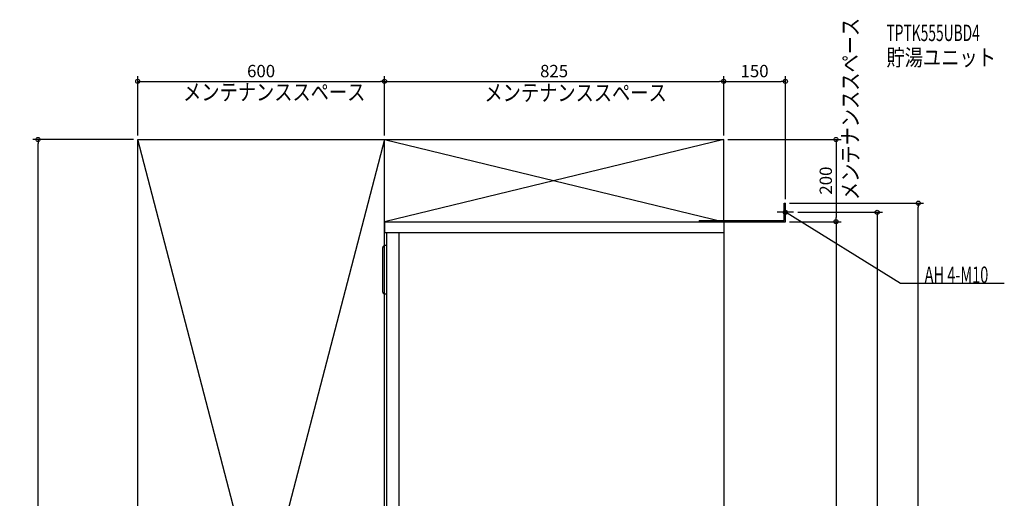
# Model space of a CAD drawing. Extents: x -1766 to 698, y -890 to 2591.
# Drawn here: x -1712 to 682, y 1427 to 2591 of the extents above; entities that cross this region are included whole.
import ezdxf

# ---------------------------------------------------------------- set-up
doc = ezdxf.new("R2010")
doc.units = 0
doc.header["$MEASUREMENT"] = 0
doc.layers.get('0').update_dxf_attribs({"color": 3, "linetype": 'CONTINUOUS'})
doc.layers.get('DEFPOINTS').update_dxf_attribs({"linetype": 'CONTINUOUS'})
for name, color, linetype in [('DETAIL', 5, 'CONTINUOUS'), ('ETC', 61, 'CONTINUOUS'), ('FIX', 11, 'CONTINUOUS'), ('NOTE', 4, 'CONTINUOUS'), ('OUTLINE', 3, 'CONTINUOUS'), ('SERVICESPACE', 2, 'CONTINUOUS'), ('SIZE', 30, 'CONTINUOUS')]:
    doc.layers.add(name, color=color, linetype=linetype)
doc.styles.add('STANDARD1', font='MONOTXT', dxfattribs={"bigfont": 'BIGFONT'})
doc.dimstyles.get("Standard").update_dxf_attribs({"dimtxt": 0.18, "dimasz": 0.18, "dimexe": 0.18, "dimexo": 0.0625, "dimgap": 0.09, "dimtad": 0, "dimtih": 1, "dimtoh": 1, "dimdec": 3, "dimzin": 0, "dimdsep": 46, "dimtxsty": 'STANDARD1', "dimcen": 0.09, "dimadec": 0, "dimazin": 0, "dimtfac": 1, "dimtdec": 3, "dimtofl": 0, "dimtmove": 2, "dimatfit": 3, "dimfxl": 1, "dimtolj": 1, "dimtzin": 12, "dimarcsym": 0})

# ---------------------------------------------------------------- blocks, each defined once
blk = doc.blocks.new('_ORIGIN')
at = {"color": 0, "linetype": 'ByBlock'}
blk.add_line((0, 0), (-1, 0), dxfattribs=at)
blk.add_circle((0, 0), 0.5, dxfattribs=at)
blk = doc.blocks.new('*D1')
at = {"layer": 'DEFPOINTS', "color": 0, "linetype": 'Continuous', "transparency": 16777216}
for p in [(-825, 2441.4), (-1425, 2300), (-825, 2300)]:
    blk.add_point(p, dxfattribs=at)
at = {"layer": 'SIZE', "color": 0, "linetype": 'Continuous', "lineweight": -2, "transparency": 16777216}
for p, q in [((-1425, 2310), (-1425, 2453.9)), ((-825, 2310), (-825, 2453.9)), ((-1415, 2441.4), (-835, 2441.4))]:
    blk.add_line(p, q, dxfattribs=at)
at = {"layer": 'SIZE', "color": 0, "linetype": 'Continuous', "lineweight": -2, "transparency": 16777216, "xscale": 10, "yscale": 10, "zscale": 10, "rotation": 180}
blk.add_blockref('_ORIGIN', (-1425, 2441.4), dxfattribs=at)
at = {"layer": 'SIZE', "color": 0, "linetype": 'Continuous', "lineweight": -2, "transparency": 16777216, "xscale": 10, "yscale": 10, "zscale": 10}
blk.add_blockref('_ORIGIN', (-825, 2441.4), dxfattribs=at)
at = {"layer": 'SIZE', "color": 0, "linetype": 'Continuous', "transparency": 16777216, "insert": (-1125, 2466.4), "char_height": 30, "attachment_point": 5}
blk.add_mtext('\\A1;600', dxfattribs=at)
blk = doc.blocks.new('*D2')
at = {"layer": 'DEFPOINTS', "color": 0, "linetype": 'Continuous', "transparency": 16777216}
for p in [(0, 2441.4), (-825, 2300), (0, 2300)]:
    blk.add_point(p, dxfattribs=at)
at = {"layer": 'SIZE', "color": 0, "linetype": 'Continuous', "lineweight": -2, "transparency": 16777216}
for p, q in [((-825, 2310), (-825, 2453.9)), ((0, 2310), (0, 2453.9)), ((-815, 2441.4), (-10, 2441.4))]:
    blk.add_line(p, q, dxfattribs=at)
at = {"layer": 'SIZE', "color": 0, "linetype": 'Continuous', "lineweight": -2, "transparency": 16777216, "xscale": 10, "yscale": 10, "zscale": 10, "rotation": 180}
blk.add_blockref('_ORIGIN', (-825, 2441.4), dxfattribs=at)
at = {"layer": 'SIZE', "color": 0, "linetype": 'Continuous', "lineweight": -2, "transparency": 16777216, "xscale": 10, "yscale": 10, "zscale": 10}
blk.add_blockref('_ORIGIN', (0, 2441.4), dxfattribs=at)
at = {"layer": 'SIZE', "color": 0, "linetype": 'Continuous', "transparency": 16777216, "insert": (-412.5, 2466.4), "char_height": 30, "attachment_point": 5}
blk.add_mtext('\\A1;825', dxfattribs=at)
blk = doc.blocks.new('*D3')
at = {"layer": 'DEFPOINTS', "color": 0, "linetype": 'Continuous', "transparency": 16777216}
for p in [(150, 2441.4), (0, 2300), (150, 2145)]:
    blk.add_point(p, dxfattribs=at)
at = {"layer": 'SIZE', "color": 0, "linetype": 'Continuous', "lineweight": -2, "transparency": 16777216}
for p, q in [((0, 2310), (0, 2453.9)), ((150, 2155), (150, 2453.9)), ((10, 2441.4), (140, 2441.4))]:
    blk.add_line(p, q, dxfattribs=at)
at = {"layer": 'SIZE', "color": 0, "linetype": 'Continuous', "lineweight": -2, "transparency": 16777216, "xscale": 10, "yscale": 10, "zscale": 10, "rotation": 180}
blk.add_blockref('_ORIGIN', (0, 2441.4), dxfattribs=at)
at = {"layer": 'SIZE', "color": 0, "linetype": 'Continuous', "lineweight": -2, "transparency": 16777216, "xscale": 10, "yscale": 10, "zscale": 10}
blk.add_blockref('_ORIGIN', (150, 2441.4), dxfattribs=at)
at = {"layer": 'SIZE', "color": 0, "linetype": 'Continuous', "transparency": 16777216, "insert": (75, 2466.4), "char_height": 30, "attachment_point": 5}
blk.add_mtext('\\A1;150', dxfattribs=at)
blk = doc.blocks.new('*D4')
at = {"layer": 'DEFPOINTS', "color": 0, "linetype": 'Continuous', "transparency": 16777216}
for p in [(0, 2300), (150, 2100), (273.2, 2100)]:
    blk.add_point(p, dxfattribs=at)
at = {"layer": 'SIZE', "color": 0, "linetype": 'Continuous', "lineweight": -2, "transparency": 16777216}
for p, q in [((10, 2300), (285.7, 2300)), ((273.2, 2290), (273.2, 2110)), ((160, 2100), (285.7, 2100))]:
    blk.add_line(p, q, dxfattribs=at)
at = {"layer": 'SIZE', "color": 0, "linetype": 'Continuous', "lineweight": -2, "transparency": 16777216, "xscale": 10, "yscale": 10, "zscale": 10}
for p, rotation in [((273.2, 2300), 90), ((273.2, 2100), 270)]:
    blk.add_blockref('_ORIGIN', p, dxfattribs=dict(at, rotation=rotation))
at = {"layer": 'SIZE', "color": 0, "linetype": 'Continuous', "transparency": 16777216, "insert": (248.2, 2200), "char_height": 30, "attachment_point": 5, "rotation": 90}
blk.add_mtext('\\A1;200', dxfattribs=at)
blk = doc.blocks.new('*D5')
at = {"layer": 'DEFPOINTS', "color": 0, "linetype": 'Continuous', "transparency": 16777216}
for p in [(150, 2100), (-76, 0), (273.2, 0)]:
    blk.add_point(p, dxfattribs=at)
at = {"layer": 'SIZE', "color": 0, "linetype": 'Continuous', "lineweight": -2, "transparency": 16777216}
for p, q in [((160, 2100), (285.7, 2100)), ((273.2, 2090), (273.2, 10)), ((-66, 0), (285.7, 0))]:
    blk.add_line(p, q, dxfattribs=at)
at = {"layer": 'SIZE', "color": 0, "linetype": 'Continuous', "lineweight": -2, "transparency": 16777216, "xscale": 10, "yscale": 10, "zscale": 10}
for p, rotation in [((273.2, 2100), 90), ((273.2, 0), 270)]:
    blk.add_blockref('_ORIGIN', p, dxfattribs=dict(at, rotation=rotation))
at = {"layer": 'SIZE', "color": 0, "linetype": 'Continuous', "transparency": 16777216, "insert": (248.2, 1050), "char_height": 30, "attachment_point": 5, "rotation": 90}
blk.add_mtext('\\A1;2100', dxfattribs=at)
blk = doc.blocks.new('*D6')
at = {"layer": 'DEFPOINTS', "color": 0, "linetype": 'Continuous', "transparency": 16777216}
for p in [(170, 2123), (-76, 0), (373.2, 0)]:
    blk.add_point(p, dxfattribs=at)
at = {"layer": 'SIZE', "color": 0, "linetype": 'Continuous', "lineweight": -2, "transparency": 16777216}
for p, q in [((180, 2123), (385.7, 2123)), ((373.2, 2113), (373.2, 10)), ((-66, 0), (385.7, 0))]:
    blk.add_line(p, q, dxfattribs=at)
at = {"layer": 'SIZE', "color": 0, "linetype": 'Continuous', "lineweight": -2, "transparency": 16777216, "xscale": 10, "yscale": 10, "zscale": 10}
for p, rotation in [((373.2, 2123), 90), ((373.2, 0), 270)]:
    blk.add_blockref('_ORIGIN', p, dxfattribs=dict(at, rotation=rotation))
at = {"layer": 'SIZE', "color": 0, "linetype": 'Continuous', "transparency": 16777216, "insert": (348.2, 1061.5), "char_height": 30, "attachment_point": 5, "rotation": 90}
blk.add_mtext('\\A1;2123', dxfattribs=at)
blk = doc.blocks.new('*D7')
at = {"layer": 'DEFPOINTS', "color": 0, "linetype": 'Continuous', "transparency": 16777216}
for p in [(150, 2145), (473.2, 2145), (-76, 0)]:
    blk.add_point(p, dxfattribs=at)
at = {"layer": 'SIZE', "color": 0, "linetype": 'Continuous', "lineweight": -2, "transparency": 16777216}
for p, q in [((160, 2145), (485.7, 2145)), ((473.2, 10), (473.2, 2135)), ((-66, 0), (485.7, 0))]:
    blk.add_line(p, q, dxfattribs=at)
at = {"layer": 'SIZE', "color": 0, "linetype": 'Continuous', "lineweight": -2, "transparency": 16777216, "xscale": 10, "yscale": 10, "zscale": 10}
for p, rotation in [((473.2, 2145), 90), ((473.2, 0), 270)]:
    blk.add_blockref('_ORIGIN', p, dxfattribs=dict(at, rotation=rotation))
at = {"layer": 'SIZE', "color": 0, "linetype": 'Continuous', "transparency": 16777216, "insert": (448.2, 1072.5), "char_height": 30, "attachment_point": 5, "rotation": 90}
blk.add_mtext('\\A1;2145', dxfattribs=at)
blk = doc.blocks.new('*D8')
at = {"layer": 'DEFPOINTS', "color": 0, "linetype": 'Continuous', "transparency": 16777216}
for p in [(-1667.3, 2300), (-1425, 2300), (-1425, 0)]:
    blk.add_point(p, dxfattribs=at)
at = {"layer": 'SIZE', "color": 0, "linetype": 'Continuous', "lineweight": -2, "transparency": 16777216}
for p, q in [((-1435, 2300), (-1679.8, 2300)), ((-1667.3, 10), (-1667.3, 2290)), ((-1435, 0), (-1679.8, 0))]:
    blk.add_line(p, q, dxfattribs=at)
at = {"layer": 'SIZE', "color": 0, "linetype": 'Continuous', "lineweight": -2, "transparency": 16777216, "xscale": 10, "yscale": 10, "zscale": 10}
for p, rotation in [((-1667.3, 2300), 90), ((-1667.3, 0), 270)]:
    blk.add_blockref('_ORIGIN', p, dxfattribs=dict(at, rotation=rotation))
at = {"layer": 'SIZE', "color": 0, "linetype": 'Continuous', "transparency": 16777216, "insert": (-1692.3, 1150), "char_height": 30, "attachment_point": 5, "rotation": 90}
blk.add_mtext('\\A1;2300', dxfattribs=at)

msp = doc.modelspace()

# ---------------------------------------------------------------- linework, layer by layer
at = {"layer": 'DETAIL', "linetype": 'Continuous'}
for p, q in [((146.8, 2145), (150, 2145)), ((146.8, 2103.2), (146.8, 2145)), ((150, 2100), (150, 2145)), ((-825, 2100), (-825, 2074)), ((-825, 2100), (0, 2100)), ((-62, 2100), (150, 2100)), ((-60, 2103.2), (-60, 2100)), ((-60, 2103.2), (146.8, 2103.2)), ((0, 2100), (0, 200)), ((-825, 2074), (0, 2074)), ((-819, 500), (-819, 2074)), ((-789, 500), (-789, 2074)), ((-829, 1929), (-829, 2037)), ((-819, 2042), (-824, 2042)), ((-819, 1924), (-824, 1924))]:
    msp.add_line(p, q, dxfattribs=at)
for centre, start, end in [((-824, 2037), 90, 180), ((-824, 1929), 180, 270)]:
    msp.add_arc(centre, 5, start, end, dxfattribs=at)
at = {"layer": 'FIX', "linetype": 'Continuous'}
msp.add_circle((150, 2123), 5, dxfattribs=at)
at = {"layer": 'NOTE', "linetype": 'Continuous'}
for p, q in [((150, 2103), (150, 2143)), ((170, 2123), (130, 2123)), ((430, 1950), (150, 2123)), ((150, 2123), (151.91554, 2122.42494)), ((150, 2123), (151.37138, 2121.54421)), ((682.29999, 1950), (430, 1950))]:
    msp.add_line(p, q, dxfattribs=at)
at = {"layer": 'OUTLINE', "linetype": 'Continuous'}
for p, q in [((-825, 2100), (0, 2100)), ((-825, 2100), (-825, 2074)), ((0, 2100), (0, 200)), ((-825, 2074), (-819, 2074)), ((-819, 500), (-819, 2074))]:
    msp.add_line(p, q, dxfattribs=at)
at = {"layer": 'SERVICESPACE', "linetype": 'Continuous'}
for p, q in [((-825, 0), (-1425, 2300)), ((-825, 2300), (-1425, 0)), ((-1425, 2300), (0, 2300)), ((-1425, 0), (-1425, 2300)), ((-825, 0), (-825, 2300)), ((-825, 2300), (0, 2100)), ((0, 2300), (-825, 2100)), ((0, 2100), (0, 2300)), ((-825, 2100), (0, 2100))]:
    msp.add_line(p, q, dxfattribs=at)

# ---------------------------------------------------------------- texts
at = {"layer": 'ETC', "linetype": 'Continuous', "style": 'STANDARD1'}
for s, width, p in [('TPTK555UBD4', 0.615, (395.78314, 2539.32593)), ('貯湯ユニット', 0.8125, (395.78314, 2479.32593))]:
    msp.add_text(s, height=40, rotation=0.0000025, dxfattribs=dict(at, width=width)).set_placement(p)
at = {"layer": 'NOTE', "linetype": 'Continuous', "style": 'STANDARD1'}
for s, rotation, width, p in [('メンテナンススペース', 90.00000501, 0.8125, (327.81693, 2152.42749)), ('メンテナンススペース', 359.99999567, 0.8125, (-1314.75159, 2395.18213)), ('メンテナンススペース', 359.99999567, 0.8125, (-581.90601, 2393.6521)), ('AH 4-M10', 0.0000025, 0.647368, (488.5, 1951))]:
    msp.add_text(s, height=40, rotation=rotation, dxfattribs=dict(at, width=width)).set_placement(p)

# ---------------------------------------------------------------- dimensions: what is measured, and where the dimension line sits
at = {"layer": 'SIZE', "linetype": 'Continuous'}
for base, p1, p2, picture, middle in [((-825, 2441.35064), (-1425, 2300), (-825, 2300), '*D1', (-1125, 2466.35064)), ((0, 2441.35064), (-825, 2300), (0, 2300), '*D2', (-412.5, 2466.35064)), ((150, 2441.35064), (0, 2300), (150, 2145), '*D3', (75, 2466.35064))]:
    dim = msp.add_linear_dim(base=base, p1=p1, p2=p2, dimstyle='STANDARD', override={"dimtxt": 30, "dimasz": 10, "dimexe": 12.5, "dimexo": 10, "dimgap": 10, "dimtad": 3, "dimtih": 0, "dimtoh": 0, "dimdec": 4, "dimzin": 12, "dimtxsty": 'STANDARD', "dimblk1": 'ORIGIN', "dimblk2": 'ORIGIN', "dimsah": 1, "dimcen": 2.5, "dimtfac": 0.714286, "dimtdec": 4, "dimtofl": 1, "dimtmove": 0, "dimldrblk": 'ORIGIN', "dimtzin": 0}, dxfattribs=at)
    dim.commit()
    dim.dimension.update_dxf_attribs({"geometry": picture, "text_midpoint": middle})
for base, p1, p2, picture, middle in [((-1667.34861, 2300), (-1425, 0), (-1425, 2300), '*D8', (-1692.34861, 1150)), ((273.19834, 2100), (0, 2300), (150, 2100), '*D4', (248.19834, 2200)), ((473.19834, 2145), (-76, 0), (150, 2145), '*D7', (448.19834, 1072.5)), ((373.19834, 0), (170, 2123), (-76, 0), '*D6', (348.19834, 1061.5)), ((273.19834, 0), (150, 2100), (-76, 0), '*D5', (248.19834, 1050))]:
    dim = msp.add_linear_dim(base=base, p1=p1, p2=p2, angle=90, dimstyle='STANDARD', override={"dimtxt": 30, "dimasz": 10, "dimexe": 12.5, "dimexo": 10, "dimgap": 10, "dimtad": 3, "dimtih": 0, "dimtoh": 0, "dimdec": 4, "dimzin": 12, "dimtxsty": 'STANDARD', "dimblk1": 'ORIGIN', "dimblk2": 'ORIGIN', "dimsah": 1, "dimcen": 2.5, "dimtfac": 0.714286, "dimtdec": 4, "dimtofl": 1, "dimtmove": 0, "dimldrblk": 'ORIGIN', "dimtzin": 0}, dxfattribs=at)
    dim.commit()
    dim.dimension.update_dxf_attribs({"geometry": picture, "text_midpoint": middle})

doc.saveas('drawing.dxf')
